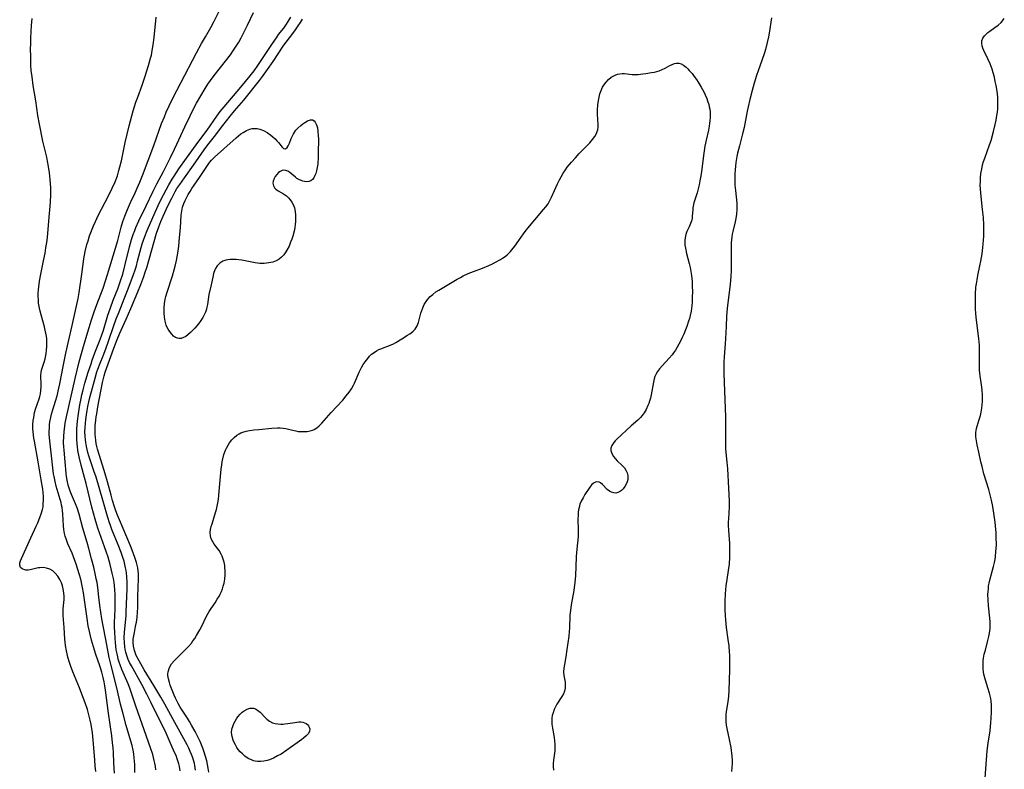
# Model space of a CAD drawing. Units: inches. Extents: x 2140268 to 2143790, y 245855 to 250756.
# Drawn here: x 2140997 to 2141193, y 248815 to 248964 of the extents above; entities that cross this region are included whole.
import ezdxf

# ---------------------------------------------------------------- set-up
doc = ezdxf.new("R2010")
doc.units = ezdxf.units.IN
doc.header["$MEASUREMENT"] = 0
doc.layers.add('c_28_T12S_R21E', color=246, linetype='Continuous')

msp = doc.modelspace()

# ---------------------------------------------------------------- linework, layer by layer
at = {"layer": 'c_28_T12S_R21E'}
for points in [[(2141019.66, 248814.26, 780), (2141019.62, 248815.86, 780), (2141019.53, 248817.17, 780), (2141019.44, 248817.95, 780), (2141019.31, 248818.73, 780), (2141019.1, 248819.66, 780), (2141018.87, 248820.49, 780), (2141017.93, 248823.6, 780), (2141017.29, 248825.95, 780), (2141016.81, 248827.88, 780), (2141016.06, 248831.12, 780), (2141014.91, 248835.57, 780), (2141014.54, 248837.2, 780), (2141013.86, 248840.76, 780), (2141013.3, 248843.46, 780), (2141013.05, 248844.89, 780), (2141012.85, 248846.18, 780), (2141012.65, 248847.56, 780), (2141012.46, 248849.17, 780), (2141012.24, 248851.16, 780), (2141012.11, 248852.12, 780), (2141011.97, 248852.87, 780), (2141011.82, 248853.61, 780), (2141011.45, 248855.19, 780), (2141011.04, 248856.87, 780), (2141010.5, 248858.92, 780), (2141010.16, 248860.08, 780), (2141009.31, 248862.93, 780), (2141008.52, 248865.75, 780), (2141008.13, 248866.98, 780), (2141007.82, 248867.78, 780), (2141007.02, 248869.67, 780), (2141006.77, 248870.32, 780), (2141006.57, 248870.93, 780), (2141006.39, 248871.54, 780), (2141006.16, 248872.55, 780), (2141006.04, 248873.22, 780), (2141005.95, 248873.94, 780), (2141005.78, 248876.15, 780), (2141005.55, 248878.53, 780), (2141005.5, 248879.19, 780), (2141005.46, 248880.06, 780), (2141005.48, 248881.31, 780), (2141005.53, 248882.13, 780), (2141005.67, 248883.25, 780), (2141005.78, 248883.89, 780), (2141006.03, 248885.15, 780), (2141007.76, 248892.8, 780), (2141008.55, 248896.1, 780), (2141009, 248897.79, 780), (2141009.4, 248899.14, 780), (2141010.31, 248902.08, 780), (2141011.03, 248904.5, 780), (2141011.54, 248906.09, 780), (2141012.07, 248907.55, 780), (2141013.3, 248910.81, 780), (2141013.79, 248912.22, 780), (2141014.22, 248913.54, 780), (2141015.8, 248918.73, 780), (2141016.24, 248920.28, 780), (2141016.92, 248922.92, 780), (2141017.26, 248924.09, 780), (2141017.63, 248925.12, 780), (2141018.16, 248926.46, 780), (2141018.78, 248927.84, 780), (2141019.71, 248929.8, 780), (2141020.13, 248930.74, 780), (2141020.63, 248931.9, 780), (2141021.18, 248933.24, 780), (2141023.42, 248939.22, 780), (2141024.98, 248943.58, 780), (2141025.52, 248944.96, 780), (2141025.9, 248945.86, 780), (2141026.48, 248947.14, 780), (2141027.2, 248948.63, 780), (2141028.82, 248951.7, 780), (2141031.93, 248957.68, 780), (2141032.93, 248959.54, 780), (2141033.7, 248960.91, 780), (2141034.76, 248962.74, 780), (2141035.38, 248963.9, 780), (2141037.12, 248967.35, 780)], [(2141023.84, 248814.78, 782), (2141023.75, 248815.44, 782), (2141023.64, 248816.09, 782), (2141023.52, 248816.66, 782), (2141023.2, 248817.86, 782), (2141022.79, 248819.15, 782), (2141019.85, 248827.49, 782), (2141019.05, 248829.89, 782), (2141018.65, 248831.05, 782), (2141018.3, 248831.95, 782), (2141017.08, 248834.77, 782), (2141016.71, 248835.72, 782), (2141016.51, 248836.26, 782), (2141016.34, 248836.82, 782), (2141016.22, 248837.28, 782), (2141016.09, 248837.89, 782), (2141015.94, 248838.7, 782), (2141015.76, 248840.18, 782), (2141015.7, 248840.99, 782), (2141015.63, 248842.3, 782), (2141015.61, 248843.16, 782), (2141015.61, 248844.13, 782), (2141015.7, 248846.82, 782), (2141015.72, 248848.57, 782), (2141015.69, 248849.76, 782), (2141015.65, 248850.65, 782), (2141015.57, 248851.54, 782), (2141015.51, 248852.11, 782), (2141015.37, 248852.94, 782), (2141015.15, 248854.01, 782), (2141014.71, 248855.73, 782), (2141014.3, 248857.17, 782), (2141014, 248858.11, 782), (2141013.61, 248859.26, 782), (2141012.29, 248862.94, 782), (2141012.08, 248863.59, 782), (2141011.73, 248864.75, 782), (2141011.1, 248867.15, 782), (2141009.95, 248871.88, 782), (2141009.63, 248873.08, 782), (2141008.93, 248875.51, 782), (2141008.53, 248877.17, 782), (2141008.29, 248878.45, 782), (2141008.19, 248879.21, 782), (2141008.14, 248879.71, 782), (2141008.08, 248880.67, 782), (2141008.07, 248881.64, 782), (2141008.11, 248882.77, 782), (2141008.24, 248884.31, 782), (2141008.41, 248885.72, 782), (2141008.69, 248887.56, 782), (2141008.94, 248888.83, 782), (2141009.09, 248889.52, 782), (2141009.34, 248890.53, 782), (2141009.71, 248891.86, 782), (2141010.36, 248894.04, 782), (2141010.91, 248895.72, 782), (2141011.17, 248896.47, 782), (2141011.7, 248897.87, 782), (2141012.61, 248900.23, 782), (2141012.99, 248901.29, 782), (2141013.37, 248902.43, 782), (2141014.29, 248905.4, 782), (2141014.78, 248906.86, 782), (2141015.35, 248908.38, 782), (2141016.25, 248910.66, 782), (2141016.81, 248912.24, 782), (2141017.24, 248913.61, 782), (2141017.68, 248915.22, 782), (2141018.6, 248919.05, 782), (2141018.99, 248920.46, 782), (2141019.31, 248921.46, 782), (2141019.61, 248922.25, 782), (2141019.87, 248922.87, 782), (2141020.46, 248924.19, 782), (2141021.92, 248927.22, 782), (2141023.28, 248930.11, 782), (2141024.02, 248931.58, 782), (2141025.32, 248934.06, 782), (2141026.74, 248936.84, 782), (2141027.57, 248938.51, 782), (2141028.03, 248939.48, 782), (2141029.57, 248942.91, 782), (2141030.63, 248945.13, 782), (2141031.2, 248946.25, 782), (2141031.95, 248947.63, 782), (2141033.62, 248950.55, 782), (2141034.18, 248951.45, 782), (2141034.69, 248952.21, 782), (2141035.42, 248953.2, 782), (2141037.72, 248956.06, 782), (2141038.67, 248957.3, 782), (2141039.31, 248958.21, 782), (2141039.83, 248959.02, 782), (2141040.33, 248959.85, 782), (2141040.79, 248960.67, 782), (2141041.51, 248962, 782), (2141042.1, 248963.2, 782), (2141043.28, 248965.7, 782)], [(2141011.89, 248814.44, 776), (2141011.77, 248815.57, 776), (2141011.66, 248816.72, 776), (2141011.49, 248819.17, 776), (2141011.36, 248820.69, 776), (2141011.19, 248822.15, 776), (2141010.93, 248823.79, 776), (2141010.76, 248824.66, 776), (2141010.57, 248825.46, 776), (2141010.2, 248826.82, 776), (2141009.76, 248828.15, 776), (2141009.11, 248829.89, 776), (2141008.62, 248831.15, 776), (2141007.32, 248834.31, 776), (2141006.83, 248835.57, 776), (2141006.61, 248836.21, 776), (2141006.29, 248837.27, 776), (2141006.13, 248837.9, 776), (2141006, 248838.53, 776), (2141005.83, 248839.6, 776), (2141005.76, 248840.2, 776), (2141005.71, 248840.8, 776), (2141005.58, 248843.13, 776), (2141005.37, 248845.55, 776), (2141005.36, 248846.29, 776), (2141005.39, 248846.9, 776), (2141005.49, 248848.14, 776), (2141005.53, 248848.76, 776), (2141005.53, 248849.37, 776), (2141005.48, 248850.03, 776), (2141005.35, 248850.85, 776), (2141005.2, 248851.46, 776), (2141005, 248852.06, 776), (2141004.71, 248852.7, 776), (2141004.29, 248853.39, 776), (2141003.79, 248853.99, 776), (2141003.58, 248854.19, 776), (2141003.28, 248854.42, 776), (2141002.68, 248854.76, 776), (2141002.04, 248854.99, 776), (2141001.42, 248855.09, 776), (2141000.73, 248855.08, 776), (2141000.36, 248855.02, 776), (2140998.76, 248854.63, 776), (2140998.36, 248854.58, 776), (2140997.91, 248854.6, 776), (2140997.51, 248854.69, 776), (2140997.17, 248854.84, 776), (2140996.87, 248855.12, 776), (2140996.7, 248855.59, 776), (2140996.75, 248856.05, 776), (2140996.86, 248856.43, 776), (2140997.05, 248856.89, 776), (2140998.9, 248861, 776), (2140999.99, 248863.37, 776), (2141000.29, 248864.03, 776), (2141000.8, 248865.26, 776), (2141000.99, 248865.79, 776), (2141001.24, 248866.67, 776), (2141001.35, 248867.22, 776), (2141001.41, 248867.77, 776), (2141001.44, 248868.51, 776), (2141001.42, 248869.27, 776), (2141001.36, 248870.03, 776), (2141001.28, 248870.71, 776), (2141000.99, 248872.61, 776), (2141000.4, 248876.15, 776), (2140999.62, 248880.26, 776), (2140999.51, 248880.87, 776), (2140999.43, 248881.49, 776), (2140999.36, 248882.2, 776), (2140999.34, 248882.66, 776), (2140999.34, 248883.54, 776), (2140999.41, 248884.41, 776), (2140999.49, 248885.02, 776), (2140999.68, 248886.01, 776), (2140999.92, 248886.88, 776), (2141000.57, 248888.73, 776), (2141000.7, 248889.19, 776), (2141000.83, 248889.75, 776), (2141000.92, 248890.32, 776), (2141000.98, 248891.17, 776), (2141000.97, 248891.92, 776), (2141000.9, 248892.98, 776), (2141000.9, 248893.47, 776), (2141000.95, 248893.96, 776), (2141001.06, 248894.43, 776), (2141001.59, 248896.05, 776), (2141001.78, 248896.73, 776), (2141001.92, 248897.37, 776), (2141002, 248897.86, 776), (2141002.06, 248898.36, 776), (2141002.12, 248899.22, 776), (2141002.13, 248899.69, 776), (2141002.11, 248900.15, 776), (2141002.08, 248900.67, 776), (2141002.02, 248901.19, 776), (2141001.92, 248901.81, 776), (2141001.79, 248902.44, 776), (2141001.64, 248903.06, 776), (2141000.95, 248905.5, 776), (2141000.78, 248906.2, 776), (2141000.65, 248906.8, 776), (2141000.48, 248907.82, 776), (2141000.42, 248908.48, 776), (2141000.39, 248909.15, 776), (2141000.4, 248909.79, 776), (2141000.45, 248910.43, 776), (2141000.51, 248911.05, 776), (2141000.68, 248912.16, 776), (2141000.94, 248913.58, 776), (2141001.47, 248916.23, 776), (2141001.76, 248917.75, 776), (2141001.94, 248918.81, 776), (2141002.16, 248920.27, 776), (2141002.31, 248921.7, 776), (2141002.48, 248924.16, 776), (2141002.81, 248927.91, 776), (2141002.89, 248929.43, 776), (2141002.9, 248930.17, 776), (2141002.89, 248930.87, 776), (2141002.86, 248931.57, 776), (2141002.8, 248932.44, 776), (2141002.65, 248933.79, 776), (2141002.46, 248935.01, 776), (2141002.24, 248936.13, 776), (2141002.08, 248936.89, 776), (2141001.33, 248940.08, 776), (2141000.63, 248943.5, 776), (2141000.33, 248945.18, 776), (2140999.89, 248948.13, 776), (2140999.4, 248951.17, 776), (2140999.16, 248952.9, 776), (2140999.02, 248954.17, 776), (2140998.95, 248955.22, 776), (2140998.89, 248957.18, 776), (2140998.88, 248958.29, 776), (2140998.89, 248959.68, 776), (2140998.91, 248960.59, 776), (2140998.97, 248961.93, 776), (2140999.05, 248963.15, 776), (2140999.17, 248964.56, 776)], [(2141015.57, 248814.14, 778), (2141015.43, 248816.16, 778), (2141015.36, 248818.23, 778), (2141015.31, 248819.16, 778), (2141015.22, 248820.16, 778), (2141015.05, 248821.57, 778), (2141014.4, 248826.06, 778), (2141013.8, 248830.64, 778), (2141013.66, 248831.5, 778), (2141013.51, 248832.34, 778), (2141013.33, 248833.18, 778), (2141013.06, 248834.23, 778), (2141012.64, 248835.52, 778), (2141011.87, 248837.8, 778), (2141011.41, 248839.27, 778), (2141011.01, 248840.64, 778), (2141010.79, 248841.5, 778), (2141010.58, 248842.36, 778), (2141010.36, 248843.47, 778), (2141010.12, 248844.97, 778), (2141009.42, 248850.04, 778), (2141009.23, 248851.15, 778), (2141009.03, 248852.1, 778), (2141008.86, 248852.82, 778), (2141008.57, 248853.87, 778), (2141007.96, 248855.77, 778), (2141007.44, 248857.23, 778), (2141007.15, 248857.94, 778), (2141006.3, 248859.86, 778), (2141006.01, 248860.62, 778), (2141005.76, 248861.38, 778), (2141005.63, 248861.92, 778), (2141005.51, 248862.68, 778), (2141005.43, 248863.45, 778), (2141005.31, 248865.78, 778), (2141005.25, 248866.41, 778), (2141005.16, 248867.04, 778), (2141005.06, 248867.55, 778), (2141004.94, 248868.06, 778), (2141004.76, 248868.69, 778), (2141003.98, 248871.32, 778), (2141003.74, 248872.24, 778), (2141003.54, 248873.23, 778), (2141003.45, 248873.79, 778), (2141003.11, 248876.74, 778), (2141002.81, 248879.16, 778), (2141002.68, 248880.39, 778), (2141002.6, 248881.64, 778), (2141002.59, 248882.15, 778), (2141002.62, 248883.02, 778), (2141002.67, 248883.58, 778), (2141002.74, 248884.14, 778), (2141002.9, 248885.04, 778), (2141003.07, 248885.7, 778), (2141003.26, 248886.36, 778), (2141003.84, 248888.24, 778), (2141004.16, 248889.36, 778), (2141004.53, 248890.83, 778), (2141004.72, 248891.75, 778), (2141005.42, 248895.52, 778), (2141005.9, 248897.84, 778), (2141006.41, 248900.15, 778), (2141007.17, 248903.34, 778), (2141008.35, 248908.72, 778), (2141008.56, 248909.92, 778), (2141009.05, 248913.59, 778), (2141009.5, 248916.66, 778), (2141009.77, 248918.11, 778), (2141010.11, 248919.5, 778), (2141010.32, 248920.22, 778), (2141010.63, 248921.19, 778), (2141010.87, 248921.88, 778), (2141011.41, 248923.24, 778), (2141011.79, 248924.09, 778), (2141012.35, 248925.25, 778), (2141014.38, 248929.2, 778), (2141015.12, 248930.69, 778), (2141015.71, 248932.01, 778), (2141016.16, 248933.17, 778), (2141016.48, 248934.21, 778), (2141016.67, 248934.96, 778), (2141016.96, 248936.18, 778), (2141017.73, 248939.84, 778), (2141018.09, 248941.45, 778), (2141018.5, 248943.16, 778), (2141019.01, 248945.12, 778), (2141019.31, 248946.15, 778), (2141019.85, 248947.83, 778), (2141020.22, 248948.88, 778), (2141021.09, 248951.24, 778), (2141021.64, 248952.85, 778), (2141022.36, 248955.14, 778), (2141022.78, 248956.64, 778), (2141022.93, 248957.25, 778), (2141023.11, 248958.18, 778), (2141023.28, 248959.26, 778), (2141023.48, 248960.77, 778), (2141023.91, 248964.79, 778)], [(2141028.64, 248814.6, 784), (2141028.51, 248815.48, 784), (2141028.4, 248816, 784), (2141028.3, 248816.35, 784), (2141028.09, 248817, 784), (2141027.84, 248817.64, 784), (2141027.56, 248818.27, 784), (2141026.9, 248819.75, 784), (2141025.87, 248822.11, 784), (2141025.33, 248823.24, 784), (2141024.04, 248825.81, 784), (2141022.9, 248828.13, 784), (2141022.02, 248829.86, 784), (2141021.01, 248831.77, 784), (2141018.95, 248835.51, 784), (2141018.59, 248836.2, 784), (2141018.34, 248836.77, 784), (2141018.11, 248837.35, 784), (2141017.85, 248838.23, 784), (2141017.73, 248838.77, 784), (2141017.65, 248839.31, 784), (2141017.56, 248840.19, 784), (2141017.54, 248841.12, 784), (2141017.58, 248842.22, 784), (2141017.89, 248845.46, 784), (2141017.94, 248846.17, 784), (2141018.01, 248847.79, 784), (2141018.09, 248850.86, 784), (2141018.09, 248852.15, 784), (2141018.03, 248853.32, 784), (2141017.96, 248853.99, 784), (2141017.89, 248854.53, 784), (2141017.8, 248855.07, 784), (2141017.66, 248855.72, 784), (2141017.49, 248856.35, 784), (2141017.26, 248857.12, 784), (2141016.93, 248858.12, 784), (2141016.35, 248859.63, 784), (2141015.08, 248862.7, 784), (2141014.78, 248863.49, 784), (2141014.52, 248864.24, 784), (2141014.32, 248864.86, 784), (2141014.06, 248865.76, 784), (2141013.28, 248868.52, 784), (2141011.92, 248873.11, 784), (2141011.5, 248874.4, 784), (2141010.49, 248877.37, 784), (2141010.29, 248878.01, 784), (2141010.12, 248878.65, 784), (2141009.98, 248879.25, 784), (2141009.85, 248880.03, 784), (2141009.78, 248880.65, 784), (2141009.73, 248881.27, 784), (2141009.71, 248882.17, 784), (2141009.73, 248882.99, 784), (2141009.78, 248883.8, 784), (2141009.87, 248884.61, 784), (2141009.99, 248885.57, 784), (2141010.12, 248886.4, 784), (2141010.28, 248887.23, 784), (2141010.47, 248888.11, 784), (2141010.67, 248888.97, 784), (2141011.72, 248892.83, 784), (2141012.1, 248894.08, 784), (2141012.28, 248894.64, 784), (2141012.73, 248895.85, 784), (2141013.3, 248897.28, 784), (2141013.83, 248898.68, 784), (2141014.38, 248900.2, 784), (2141015.39, 248903.15, 784), (2141015.94, 248904.68, 784), (2141016.49, 248906.1, 784), (2141017.54, 248908.69, 784), (2141018.2, 248910.35, 784), (2141019.31, 248913.33, 784), (2141019.75, 248914.63, 784), (2141019.94, 248915.26, 784), (2141020.19, 248916.17, 784), (2141020.69, 248918.14, 784), (2141021.11, 248919.6, 784), (2141021.35, 248920.34, 784), (2141021.61, 248921.06, 784), (2141022.11, 248922.3, 784), (2141023.69, 248925.92, 784), (2141024.64, 248927.97, 784), (2141025.38, 248929.42, 784), (2141026.43, 248931.37, 784), (2141027.1, 248932.52, 784), (2141027.48, 248933.14, 784), (2141028.43, 248934.59, 784), (2141029.92, 248936.73, 784), (2141032.38, 248940.06, 784), (2141034.07, 248942.27, 784), (2141035.97, 248945.06, 784), (2141036.66, 248945.98, 784), (2141037.43, 248946.92, 784), (2141040.74, 248950.83, 784), (2141042.63, 248953.11, 784), (2141043.42, 248954.09, 784), (2141044.16, 248955.15, 784), (2141047.06, 248959.55, 784), (2141047.83, 248960.68, 784), (2141048.29, 248961.33, 784), (2141049.29, 248962.63, 784), (2141049.82, 248963.38, 784), (2141050.18, 248963.93, 784), (2141050.72, 248964.83, 784)], [(2141031.75, 248814.74, 786), (2141031.6, 248815.65, 786), (2141031.51, 248816.08, 786), (2141031.2, 248817.15, 786), (2141030.95, 248817.82, 786), (2141030.68, 248818.47, 786), (2141030.4, 248819.1, 786), (2141030.07, 248819.76, 786), (2141029.42, 248820.99, 786), (2141027.58, 248824.25, 786), (2141025.62, 248827.85, 786), (2141024.82, 248829.25, 786), (2141023.45, 248831.59, 786), (2141021.52, 248834.7, 786), (2141020.48, 248836.48, 786), (2141019.92, 248837.6, 786), (2141019.57, 248838.57, 786), (2141019.38, 248839.44, 786), (2141019.32, 248840.14, 786), (2141019.33, 248840.83, 786), (2141019.42, 248841.51, 786), (2141019.55, 248842.18, 786), (2141019.8, 248843.34, 786), (2141019.95, 248844.2, 786), (2141020.08, 248845.15, 786), (2141020.17, 248846.18, 786), (2141020.21, 248847.14, 786), (2141020.24, 248849.16, 786), (2141020.33, 248851.24, 786), (2141020.38, 248852.72, 786), (2141020.35, 248853.86, 786), (2141020.3, 248854.45, 786), (2141020.22, 248855.04, 786), (2141020.12, 248855.56, 786), (2141019.99, 248856.08, 786), (2141019.73, 248856.89, 786), (2141019.31, 248858.04, 786), (2141018.77, 248859.4, 786), (2141018.05, 248861.16, 786), (2141016.57, 248864.61, 786), (2141016.2, 248865.52, 786), (2141015.85, 248866.44, 786), (2141015.59, 248867.22, 786), (2141015.21, 248868.47, 786), (2141014.92, 248869.5, 786), (2141014.21, 248872.2, 786), (2141013.76, 248873.75, 786), (2141012.58, 248877.41, 786), (2141012.22, 248878.67, 786), (2141012.08, 248879.25, 786), (2141011.96, 248879.83, 786), (2141011.87, 248880.41, 786), (2141011.79, 248881.09, 786), (2141011.75, 248881.63, 786), (2141011.73, 248882.18, 786), (2141011.73, 248882.75, 786), (2141011.76, 248883.33, 786), (2141011.87, 248884.51, 786), (2141011.95, 248885.16, 786), (2141012.04, 248885.77, 786), (2141012.28, 248887.13, 786), (2141013.23, 248891.98, 786), (2141013.53, 248893.29, 786), (2141013.73, 248894.03, 786), (2141013.97, 248894.77, 786), (2141015.44, 248898.82, 786), (2141016.1, 248900.54, 786), (2141016.58, 248901.66, 786), (2141017.92, 248904.62, 786), (2141018.84, 248906.71, 786), (2141020.24, 248910.03, 786), (2141020.85, 248911.55, 786), (2141021.42, 248913.08, 786), (2141021.66, 248913.75, 786), (2141022.1, 248915.11, 786), (2141023.47, 248920.08, 786), (2141023.98, 248921.77, 786), (2141024.4, 248923, 786), (2141024.8, 248924.09, 786), (2141025.26, 248925.17, 786), (2141026.24, 248927.22, 786), (2141026.98, 248928.72, 786), (2141027.69, 248930.05, 786), (2141028.03, 248930.63, 786), (2141028.58, 248931.47, 786), (2141029.5, 248932.79, 786), (2141031.3, 248935.29, 786), (2141033.46, 248938.37, 786), (2141034.21, 248939.37, 786), (2141035.51, 248941.02, 786), (2141037.15, 248943.21, 786), (2141038.6, 248945.05, 786), (2141039.47, 248946.11, 786), (2141040.87, 248947.71, 786), (2141041.36, 248948.29, 786), (2141044.44, 248952.16, 786), (2141045.08, 248952.99, 786), (2141046.43, 248954.81, 786), (2141047.36, 248956.14, 786), (2141048.95, 248958.63, 786), (2141049.35, 248959.23, 786), (2141049.77, 248959.82, 786), (2141051.09, 248961.52, 786), (2141051.66, 248962.28, 786), (2141052.2, 248963.06, 786), (2141052.66, 248963.77, 786), (2141053.03, 248964.4, 786)], [(2141146.45, 248964.64, 786), (2141145.99, 248961.6, 786), (2141145.86, 248960.85, 786), (2141145.62, 248959.75, 786), (2141145.24, 248958.33, 786), (2141144.97, 248957.48, 786), (2141143.8, 248954.12, 786), (2141143.49, 248953.15, 786), (2141143.02, 248951.64, 786), (2141142.62, 248950.19, 786), (2141142.18, 248948.42, 786), (2141141.83, 248946.94, 786), (2141141.64, 248946.07, 786), (2141140.99, 248942.78, 786), (2141140.7, 248941.54, 786), (2141140.06, 248939.15, 786), (2141139.7, 248937.72, 786), (2141139.55, 248937.03, 786), (2141139.36, 248935.85, 786), (2141139.27, 248935.1, 786), (2141139.21, 248934.34, 786), (2141139.17, 248933.58, 786), (2141139.15, 248932.66, 786), (2141139.15, 248931.98, 786), (2141139.18, 248931.31, 786), (2141139.26, 248930.24, 786), (2141139.54, 248927.76, 786), (2141139.57, 248927.15, 786), (2141139.57, 248926.44, 786), (2141139.51, 248925.56, 786), (2141139.38, 248924.69, 786), (2141139.25, 248924.04, 786), (2141138.77, 248922.06, 786), (2141138.66, 248921.55, 786), (2141138.57, 248921.03, 786), (2141138.49, 248920.41, 786), (2141138.45, 248919.79, 786), (2141138.41, 248918.75, 786), (2141138.42, 248915.16, 786), (2141138.4, 248914.32, 786), (2141138.34, 248913.08, 786), (2141138.21, 248911.61, 786), (2141137.64, 248906.75, 786), (2141137.51, 248905.22, 786), (2141137.4, 248903.18, 786), (2141137.32, 248900.76, 786), (2141137.25, 248899.69, 786), (2141137.01, 248897.12, 786), (2141136.96, 248896.07, 786), (2141136.95, 248895.33, 786), (2141136.96, 248893.74, 786), (2141137.29, 248885.16, 786), (2141137.31, 248883.18, 786), (2141137.27, 248880.45, 786), (2141137.28, 248879.2, 786), (2141137.32, 248878.68, 786), (2141137.58, 248876.11, 786), (2141137.69, 248874.77, 786), (2141137.9, 248870.9, 786), (2141138.01, 248868.36, 786), (2141138.01, 248867.22, 786), (2141137.88, 248864.83, 786), (2141137.86, 248864.13, 786), (2141137.86, 248863.53, 786), (2141137.91, 248862.46, 786), (2141138.07, 248859.92, 786), (2141138.12, 248858.75, 786), (2141138.12, 248858.17, 786), (2141138.1, 248857.15, 786), (2141138.01, 248855.76, 786), (2141137.85, 248854.5, 786), (2141137.55, 248852.74, 786), (2141137.37, 248851.44, 786), (2141137.3, 248850.65, 786), (2141137.24, 248849.86, 786), (2141137.19, 248848.43, 786), (2141137.19, 248846.75, 786), (2141137.24, 248845.46, 786), (2141137.3, 248844.71, 786), (2141137.45, 248843.18, 786), (2141137.78, 248840.79, 786), (2141137.94, 248839.51, 786), (2141138.06, 248838.24, 786), (2141138.09, 248837.69, 786), (2141138.12, 248836.55, 786), (2141138.09, 248834.75, 786), (2141137.95, 248830.58, 786), (2141137.89, 248829.49, 786), (2141137.78, 248828.33, 786), (2141137.46, 248826.43, 786), (2141137.39, 248825.77, 786), (2141137.35, 248825.07, 786), (2141137.38, 248824.4, 786), (2141137.46, 248823.72, 786), (2141137.58, 248823.03, 786), (2141138.03, 248820.82, 786), (2141138.33, 248819.23, 786), (2141138.59, 248817.52, 786), (2141138.66, 248816.73, 786), (2141138.65, 248816.06, 786), (2141138.57, 248815.26, 786), (2141138.47, 248814.46, 786)], [(2141189.01, 248813.18, 786), (2141189.29, 248816.75, 786), (2141189.45, 248818.56, 786), (2141189.64, 248820.09, 786), (2141189.99, 248822.55, 786), (2141190.17, 248824.19, 786), (2141190.24, 248825.01, 786), (2141190.31, 248826.37, 786), (2141190.32, 248827.04, 786), (2141190.29, 248827.71, 786), (2141190.21, 248828.5, 786), (2141190.13, 248829.01, 786), (2141189.88, 248830.07, 786), (2141189.59, 248831.1, 786), (2141189.1, 248832.66, 786), (2141188.86, 248833.56, 786), (2141188.72, 248834.26, 786), (2141188.64, 248834.89, 786), (2141188.6, 248835.73, 786), (2141188.63, 248836.56, 786), (2141188.69, 248837.04, 786), (2141188.85, 248837.84, 786), (2141189.06, 248838.64, 786), (2141189.52, 248840.27, 786), (2141189.77, 248841.35, 786), (2141189.89, 248842.02, 786), (2141190, 248842.94, 786), (2141190.02, 248843.46, 786), (2141190.01, 248844.29, 786), (2141189.96, 248845.01, 786), (2141189.7, 248847.49, 786), (2141189.61, 248848.65, 786), (2141189.59, 248849.74, 786), (2141189.61, 248850.32, 786), (2141189.66, 248850.89, 786), (2141189.72, 248851.46, 786), (2141189.81, 248852.02, 786), (2141190, 248852.88, 786), (2141190.71, 248855.33, 786), (2141190.88, 248856.08, 786), (2141190.99, 248856.69, 786), (2141191.08, 248857.3, 786), (2141191.18, 248858.21, 786), (2141191.26, 248859.66, 786), (2141191.25, 248861.16, 786), (2141191.21, 248862.02, 786), (2141191.1, 248863.39, 786), (2141191.02, 248864.15, 786), (2141190.84, 248865.47, 786), (2141190.53, 248867.29, 786), (2141190.28, 248868.52, 786), (2141189.96, 248869.86, 786), (2141189.74, 248870.64, 786), (2141188.79, 248873.78, 786), (2141188.41, 248875.22, 786), (2141188.18, 248876.17, 786), (2141187.74, 248878.12, 786), (2141187.42, 248879.57, 786), (2141187.27, 248880.36, 786), (2141187.18, 248881.15, 786), (2141187.16, 248881.59, 786), (2141187.18, 248882.02, 786), (2141187.31, 248882.85, 786), (2141187.43, 248883.28, 786), (2141187.86, 248884.63, 786), (2141188.09, 248885.42, 786), (2141188.23, 248886.04, 786), (2141188.37, 248886.87, 786), (2141188.45, 248887.53, 786), (2141188.49, 248888.2, 786), (2141188.5, 248888.85, 786), (2141188.48, 248889.51, 786), (2141188.42, 248890.45, 786), (2141188.35, 248891.08, 786), (2141188.23, 248892, 786), (2141188.05, 248893.27, 786), (2141187.97, 248893.91, 786), (2141187.93, 248894.38, 786), (2141187.91, 248895.31, 786), (2141187.93, 248897.86, 786), (2141187.88, 248899.41, 786), (2141187.76, 248900.73, 786), (2141187.24, 248904.93, 786), (2141187.17, 248905.78, 786), (2141187.11, 248906.63, 786), (2141187.07, 248907.99, 786), (2141187.07, 248908.67, 786), (2141187.1, 248909.6, 786), (2141187.2, 248910.99, 786), (2141187.28, 248911.67, 786), (2141187.4, 248912.42, 786), (2141187.56, 248913.28, 786), (2141187.99, 248915.23, 786), (2141188.18, 248916.17, 786), (2141188.43, 248917.65, 786), (2141188.58, 248918.88, 786), (2141188.64, 248919.56, 786), (2141188.73, 248921.17, 786), (2141188.75, 248922.65, 786), (2141188.74, 248923.42, 786), (2141188.67, 248924.84, 786), (2141188.52, 248926.49, 786), (2141188.14, 248929.71, 786), (2141188.08, 248930.59, 786), (2141188.06, 248931.31, 786), (2141188.07, 248932.04, 786), (2141188.1, 248932.75, 786), (2141188.19, 248933.63, 786), (2141188.33, 248934.5, 786), (2141188.51, 248935.35, 786), (2141188.69, 248936.01, 786), (2141188.93, 248936.73, 786), (2141189.91, 248939.33, 786), (2141190.2, 248940.22, 786), (2141190.68, 248941.98, 786), (2141191.03, 248943.39, 786), (2141191.21, 248944.25, 786), (2141191.38, 248945.23, 786), (2141191.46, 248945.89, 786), (2141191.52, 248946.54, 786), (2141191.56, 248947.52, 786), (2141191.56, 248948.2, 786), (2141191.52, 248948.83, 786), (2141191.47, 248949.46, 786), (2141191.39, 248950.08, 786), (2141191.21, 248951.2, 786), (2141191.05, 248952, 786), (2141190.86, 248952.84, 786), (2141190.63, 248953.68, 786), (2141190.41, 248954.42, 786), (2141190, 248955.53, 786), (2141189.58, 248956.49, 786), (2141188.74, 248958.13, 786), (2141188.54, 248958.61, 786), (2141188.4, 248959.09, 786), (2141188.33, 248959.65, 786), (2141188.38, 248960.07, 786), (2141188.58, 248960.6, 786), (2141188.88, 248961.05, 786), (2141189.27, 248961.46, 786), (2141189.57, 248961.72, 786), (2141189.98, 248962.03, 786), (2141190.98, 248962.74, 786), (2141191.6, 248963.23, 786), (2141192.19, 248963.77, 786), (2141192.45, 248964.04, 786), (2141192.84, 248964.53, 786)], [(2141034.4, 248814.32, 788), (2141034.27, 248815.09, 788), (2141034.12, 248815.86, 788), (2141033.95, 248816.6, 788), (2141033.73, 248817.46, 788), (2141033.47, 248818.32, 788), (2141033.2, 248819.08, 788), (2141032.93, 248819.76, 788), (2141032.63, 248820.44, 788), (2141032.18, 248821.37, 788), (2141031.65, 248822.43, 788), (2141030.94, 248823.72, 788), (2141030.53, 248824.43, 788), (2141030.12, 248825.08, 788), (2141028.68, 248827.29, 788), (2141028.26, 248828.01, 788), (2141027.72, 248829.09, 788), (2141027.48, 248829.65, 788), (2141027.06, 248830.69, 788), (2141026.7, 248831.69, 788), (2141026.54, 248832.21, 788), (2141026.35, 248832.91, 788), (2141026.24, 248833.6, 788), (2141026.24, 248833.93, 788), (2141026.27, 248834.3, 788), (2141026.45, 248834.99, 788), (2141026.68, 248835.46, 788), (2141026.97, 248835.9, 788), (2141027.48, 248836.53, 788), (2141028.05, 248837.13, 788), (2141029.73, 248838.76, 788), (2141030.33, 248839.39, 788), (2141030.9, 248840.05, 788), (2141031.22, 248840.47, 788), (2141031.56, 248840.95, 788), (2141031.94, 248841.54, 788), (2141032.58, 248842.67, 788), (2141033.11, 248843.7, 788), (2141033.74, 248845.02, 788), (2141034.18, 248845.86, 788), (2141034.47, 248846.36, 788), (2141034.85, 248846.96, 788), (2141035.61, 248848.07, 788), (2141036.07, 248848.77, 788), (2141036.49, 248849.49, 788), (2141036.66, 248849.83, 788), (2141036.89, 248850.34, 788), (2141037.09, 248850.85, 788), (2141037.26, 248851.4, 788), (2141037.41, 248851.96, 788), (2141037.56, 248852.79, 788), (2141037.64, 248853.68, 788), (2141037.64, 248854.57, 788), (2141037.6, 248855.05, 788), (2141037.54, 248855.54, 788), (2141037.42, 248856.18, 788), (2141037.24, 248856.79, 788), (2141037.02, 248857.38, 788), (2141036.83, 248857.78, 788), (2141036.41, 248858.47, 788), (2141035.47, 248859.76, 788), (2141035.17, 248860.21, 788), (2141034.86, 248860.83, 788), (2141034.7, 248861.44, 788), (2141034.67, 248862.07, 788), (2141034.73, 248862.67, 788), (2141034.86, 248863.29, 788), (2141035.02, 248863.82, 788), (2141035.73, 248866.05, 788), (2141035.91, 248866.68, 788), (2141036.06, 248867.32, 788), (2141036.18, 248868, 788), (2141036.29, 248868.71, 788), (2141036.46, 248870.23, 788), (2141036.6, 248871.82, 788), (2141036.83, 248874.68, 788), (2141036.94, 248875.59, 788), (2141037.03, 248876.2, 788), (2141037.15, 248876.78, 788), (2141037.4, 248877.66, 788), (2141037.72, 248878.49, 788), (2141037.9, 248878.87, 788), (2141038.25, 248879.51, 788), (2141038.51, 248879.93, 788), (2141038.97, 248880.53, 788), (2141039.43, 248881.03, 788), (2141039.94, 248881.46, 788), (2141040.43, 248881.78, 788), (2141040.74, 248881.93, 788), (2141041.18, 248882.11, 788), (2141041.83, 248882.29, 788), (2141042.5, 248882.42, 788), (2141043.37, 248882.54, 788), (2141044.36, 248882.65, 788), (2141046.96, 248882.89, 788), (2141048.03, 248882.95, 788), (2141048.6, 248882.95, 788), (2141049.16, 248882.91, 788), (2141049.74, 248882.8, 788), (2141050.79, 248882.53, 788), (2141051.72, 248882.32, 788), (2141052.17, 248882.25, 788), (2141052.52, 248882.21, 788), (2141052.86, 248882.19, 788), (2141053.43, 248882.19, 788), (2141053.99, 248882.24, 788), (2141054.54, 248882.35, 788), (2141055.02, 248882.5, 788), (2141055.36, 248882.65, 788), (2141055.87, 248882.95, 788), (2141056.37, 248883.36, 788), (2141056.89, 248883.88, 788), (2141058.73, 248886, 788), (2141061.06, 248888.45, 788), (2141061.77, 248889.3, 788), (2141062.34, 248890.05, 788), (2141062.8, 248890.74, 788), (2141063.21, 248891.46, 788), (2141063.39, 248891.83, 788), (2141064.32, 248894.05, 788), (2141064.78, 248894.96, 788), (2141065.13, 248895.56, 788), (2141065.51, 248896.13, 788), (2141066.03, 248896.8, 788), (2141066.41, 248897.22, 788), (2141066.81, 248897.6, 788), (2141067.29, 248897.98, 788), (2141067.8, 248898.31, 788), (2141068.22, 248898.53, 788), (2141068.64, 248898.72, 788), (2141070.69, 248899.49, 788), (2141071.16, 248899.71, 788), (2141071.65, 248899.97, 788), (2141072.81, 248900.71, 788), (2141073.96, 248901.4, 788), (2141074.4, 248901.69, 788), (2141074.7, 248901.9, 788), (2141075.1, 248902.24, 788), (2141075.45, 248902.62, 788), (2141075.87, 248903.27, 788), (2141076.02, 248903.58, 788), (2141076.14, 248903.94, 788), (2141076.3, 248904.49, 788), (2141076.61, 248905.8, 788), (2141076.78, 248906.33, 788), (2141076.98, 248906.87, 788), (2141077.28, 248907.51, 788), (2141077.65, 248908.12, 788), (2141078.02, 248908.61, 788), (2141078.47, 248909.1, 788), (2141078.97, 248909.55, 788), (2141079.63, 248910.03, 788), (2141080.22, 248910.41, 788), (2141082.18, 248911.56, 788), (2141083.85, 248912.57, 788), (2141084.49, 248912.94, 788), (2141085.03, 248913.22, 788), (2141086.03, 248913.69, 788), (2141087.08, 248914.11, 788), (2141088.91, 248914.79, 788), (2141090.18, 248915.31, 788), (2141090.89, 248915.65, 788), (2141091.47, 248915.94, 788), (2141092.45, 248916.47, 788), (2141092.9, 248916.74, 788), (2141093.38, 248917.07, 788), (2141093.83, 248917.43, 788), (2141094.17, 248917.75, 788), (2141094.49, 248918.1, 788), (2141094.75, 248918.42, 788), (2141095.31, 248919.16, 788), (2141096.57, 248920.96, 788), (2141097.05, 248921.62, 788), (2141097.6, 248922.34, 788), (2141099.31, 248924.43, 788), (2141101.05, 248926.44, 788), (2141101.52, 248927.01, 788), (2141101.95, 248927.61, 788), (2141102.25, 248928.12, 788), (2141102.66, 248928.93, 788), (2141103.86, 248931.57, 788), (2141104.26, 248932.41, 788), (2141104.56, 248932.97, 788), (2141104.96, 248933.68, 788), (2141105.41, 248934.36, 788), (2141105.79, 248934.89, 788), (2141106.62, 248935.91, 788), (2141107.39, 248936.78, 788), (2141108.16, 248937.61, 788), (2141109.67, 248939.14, 788), (2141110.27, 248939.78, 788), (2141110.82, 248940.43, 788), (2141111.25, 248941.03, 788), (2141111.59, 248941.64, 788), (2141111.74, 248941.99, 788), (2141111.85, 248942.37, 788), (2141111.93, 248942.86, 788), (2141111.94, 248943.37, 788), (2141111.81, 248945.46, 788), (2141111.8, 248946.27, 788), (2141111.86, 248947.31, 788), (2141111.98, 248948.22, 788), (2141112.11, 248948.84, 788), (2141112.3, 248949.53, 788), (2141112.54, 248950.19, 788), (2141112.83, 248950.82, 788), (2141113.06, 248951.22, 788), (2141113.5, 248951.84, 788), (2141114, 248952.39, 788), (2141114.55, 248952.86, 788), (2141115.29, 248953.27, 788), (2141115.77, 248953.43, 788), (2141116.24, 248953.52, 788), (2141116.73, 248953.55, 788), (2141117.16, 248953.54, 788), (2141118.7, 248953.37, 788), (2141119.3, 248953.36, 788), (2141119.92, 248953.39, 788), (2141120.84, 248953.49, 788), (2141121.41, 248953.57, 788), (2141122.55, 248953.74, 788), (2141123.16, 248953.86, 788), (2141123.64, 248953.97, 788), (2141124.1, 248954.12, 788), (2141124.68, 248954.35, 788), (2141125.3, 248954.66, 788), (2141126.24, 248955.17, 788), (2141126.69, 248955.38, 788), (2141127.13, 248955.54, 788), (2141127.57, 248955.62, 788), (2141128.01, 248955.6, 788), (2141128.5, 248955.48, 788), (2141128.95, 248955.25, 788), (2141129.45, 248954.85, 788), (2141129.77, 248954.53, 788), (2141130.09, 248954.18, 788), (2141130.63, 248953.55, 788), (2141131.08, 248952.97, 788), (2141131.53, 248952.36, 788), (2141131.86, 248951.84, 788), (2141132.43, 248950.88, 788), (2141132.96, 248949.9, 788), (2141133.24, 248949.35, 788), (2141133.57, 248948.59, 788), (2141133.74, 248948.13, 788), (2141133.96, 248947.41, 788), (2141134.07, 248946.93, 788), (2141134.16, 248946.44, 788), (2141134.23, 248945.84, 788), (2141134.25, 248945.24, 788), (2141134.24, 248944.71, 788), (2141134.2, 248944.19, 788), (2141134.14, 248943.62, 788), (2141134.05, 248943.05, 788), (2141133.9, 248942.28, 788), (2141133.44, 248940.31, 788), (2141133.19, 248939.09, 788), (2141132.97, 248937.68, 788), (2141132.51, 248934.03, 788), (2141132.39, 248933.2, 788), (2141132.21, 248932.17, 788), (2141132.04, 248931.35, 788), (2141131.79, 248930.34, 788), (2141131.63, 248929.78, 788), (2141130.99, 248927.77, 788), (2141130.85, 248927.16, 788), (2141130.8, 248926.78, 788), (2141130.77, 248926.41, 788), (2141130.69, 248925.13, 788), (2141130.64, 248924.74, 788), (2141130.57, 248924.35, 788), (2141130.35, 248923.67, 788), (2141130.05, 248922.99, 788), (2141129.62, 248922.06, 788), (2141129.41, 248921.47, 788), (2141129.26, 248920.85, 788), (2141129.21, 248920.38, 788), (2141129.2, 248919.9, 788), (2141129.23, 248919.33, 788), (2141129.31, 248918.75, 788), (2141129.53, 248917.68, 788), (2141130.05, 248915.73, 788), (2141130.24, 248914.9, 788), (2141130.39, 248914.12, 788), (2141130.51, 248913.33, 788), (2141130.63, 248912.14, 788), (2141130.69, 248911.01, 788), (2141130.71, 248910.26, 788), (2141130.69, 248908.86, 788), (2141130.64, 248908.05, 788), (2141130.57, 248907.25, 788), (2141130.43, 248906.21, 788), (2141130.26, 248905.36, 788), (2141130.1, 248904.72, 788), (2141129.95, 248904.21, 788), (2141129.6, 248903.17, 788), (2141129.34, 248902.49, 788), (2141128.97, 248901.62, 788), (2141128.65, 248900.93, 788), (2141128.32, 248900.24, 788), (2141127.67, 248899.03, 788), (2141127.32, 248898.45, 788), (2141126.94, 248897.89, 788), (2141126.66, 248897.52, 788), (2141126.09, 248896.83, 788), (2141124.68, 248895.32, 788), (2141124.15, 248894.7, 788), (2141123.76, 248894.16, 788), (2141123.43, 248893.59, 788), (2141123.25, 248893.16, 788), (2141123.11, 248892.72, 788), (2141122.95, 248892.08, 788), (2141122.48, 248889.51, 788), (2141122.34, 248888.89, 788), (2141122.18, 248888.28, 788), (2141122.03, 248887.82, 788), (2141121.86, 248887.38, 788), (2141121.51, 248886.62, 788), (2141121.08, 248885.91, 788), (2141120.69, 248885.39, 788), (2141120.35, 248885, 788), (2141119.84, 248884.51, 788), (2141118.54, 248883.35, 788), (2141115.67, 248880.71, 788), (2141115.33, 248880.37, 788), (2141115.04, 248880.03, 788), (2141114.66, 248879.46, 788), (2141114.47, 248878.87, 788), (2141114.47, 248878.45, 788), (2141114.58, 248878.03, 788), (2141114.74, 248877.68, 788), (2141114.99, 248877.26, 788), (2141115.3, 248876.86, 788), (2141115.74, 248876.37, 788), (2141116.73, 248875.43, 788), (2141117.15, 248874.95, 788), (2141117.44, 248874.53, 788), (2141117.68, 248874, 788), (2141117.82, 248873.46, 788), (2141117.85, 248873.03, 788), (2141117.83, 248872.67, 788), (2141117.71, 248872.17, 788), (2141117.52, 248871.7, 788), (2141117.27, 248871.25, 788), (2141116.91, 248870.77, 788), (2141116.57, 248870.45, 788), (2141116.2, 248870.2, 788), (2141115.84, 248870.03, 788), (2141115.45, 248869.95, 788), (2141115.03, 248869.97, 788), (2141114.61, 248870.1, 788), (2141114.17, 248870.35, 788), (2141113.75, 248870.68, 788), (2141112.8, 248871.65, 788), (2141112.43, 248871.96, 788), (2141112.13, 248872.13, 788), (2141111.7, 248872.2, 788), (2141111.42, 248872.15, 788), (2141111.14, 248872.02, 788), (2141110.91, 248871.85, 788), (2141110.69, 248871.64, 788), (2141110.29, 248871.12, 788), (2141109.31, 248869.64, 788), (2141108.93, 248869.02, 788), (2141108.58, 248868.36, 788), (2141108.31, 248867.73, 788), (2141108.12, 248867.07, 788), (2141108.02, 248866.6, 788), (2141107.96, 248866.12, 788), (2141107.92, 248865.43, 788), (2141107.9, 248864.85, 788), (2141107.95, 248862.49, 788), (2141107.94, 248861.31, 788), (2141107.85, 248860.01, 788), (2141107.65, 248858.12, 788), (2141107.58, 248857.21, 788), (2141107.4, 248853.43, 788), (2141107.3, 248852.2, 788), (2141107.07, 248850.56, 788), (2141106.57, 248847.68, 788), (2141106.4, 248846.55, 788), (2141106.31, 248845.61, 788), (2141106.2, 248842.99, 788), (2141106.15, 248842.33, 788), (2141106.06, 248841.41, 788), (2141105.71, 248838.79, 788), (2141105.48, 248837.3, 788), (2141105.2, 248835.79, 788), (2141105.09, 248835.03, 788), (2141105.05, 248834.3, 788), (2141105.1, 248833.6, 788), (2141105.33, 248832.26, 788), (2141105.39, 248831.61, 788), (2141105.37, 248831.05, 788), (2141105.22, 248830.44, 788), (2141105.01, 248829.93, 788), (2141104.73, 248829.42, 788), (2141103.72, 248827.87, 788), (2141103.49, 248827.46, 788), (2141103.18, 248826.82, 788), (2141102.94, 248826.14, 788), (2141102.8, 248825.61, 788), (2141102.71, 248825.07, 788), (2141102.69, 248824.49, 788), (2141102.72, 248823.9, 788), (2141102.83, 248823.09, 788), (2141103.16, 248821.25, 788), (2141103.25, 248820.56, 788), (2141103.3, 248819.87, 788), (2141103.31, 248819.21, 788), (2141103.28, 248818.6, 788), (2141103.05, 248816.69, 788), (2141103, 248816.05, 788), (2141102.99, 248815.47, 788), (2141103.02, 248814.75, 788)]]:
    msp.add_polyline3d(points, dxfattribs=at)
for points in [[(2141032.79, 248904.32, 788), (2141032.3, 248903.66, 788), (2141031.59, 248902.8, 788), (2141031.21, 248902.4, 788), (2141030.72, 248901.93, 788), (2141030.23, 248901.51, 788), (2141029.79, 248901.18, 788), (2141029.35, 248900.93, 788), (2141028.86, 248900.76, 788), (2141028.47, 248900.74, 788), (2141028.16, 248900.8, 788), (2141027.75, 248900.97, 788), (2141027.37, 248901.25, 788), (2141027.02, 248901.6, 788), (2141026.54, 248902.22, 788), (2141026.26, 248902.64, 788), (2141026.03, 248903.11, 788), (2141025.9, 248903.43, 788), (2141025.69, 248904.2, 788), (2141025.56, 248905.03, 788), (2141025.5, 248905.89, 788), (2141025.51, 248906.85, 788), (2141025.58, 248907.72, 788), (2141025.71, 248908.58, 788), (2141025.84, 248909.12, 788), (2141026.09, 248909.97, 788), (2141027.13, 248913.25, 788), (2141027.47, 248914.45, 788), (2141027.67, 248915.19, 788), (2141027.92, 248916.27, 788), (2141028.19, 248917.73, 788), (2141028.39, 248919.17, 788), (2141028.57, 248920.9, 788), (2141028.73, 248922.78, 788), (2141028.89, 248925.37, 788), (2141028.98, 248926.13, 788), (2141029.14, 248926.91, 788), (2141029.39, 248927.67, 788), (2141029.64, 248928.24, 788), (2141029.91, 248928.8, 788), (2141030.26, 248929.44, 788), (2141030.63, 248930.07, 788), (2141030.98, 248930.63, 788), (2141031.44, 248931.3, 788), (2141032.52, 248932.83, 788), (2141034.22, 248935.42, 788), (2141034.52, 248935.83, 788), (2141034.91, 248936.28, 788), (2141035.52, 248936.9, 788), (2141039.81, 248940.75, 788), (2141040.27, 248941.15, 788), (2141040.74, 248941.52, 788), (2141041.2, 248941.84, 788), (2141041.86, 248942.21, 788), (2141042.53, 248942.47, 788), (2141043.01, 248942.59, 788), (2141043.5, 248942.64, 788), (2141044.02, 248942.61, 788), (2141044.54, 248942.5, 788), (2141045.25, 248942.22, 788), (2141046.03, 248941.78, 788), (2141046.73, 248941.28, 788), (2141047.12, 248940.96, 788), (2141047.57, 248940.55, 788), (2141047.92, 248940.17, 788), (2141048.23, 248939.81, 788), (2141048.99, 248938.86, 788), (2141049.26, 248938.6, 788), (2141049.63, 248938.54, 788), (2141049.96, 248938.8, 788), (2141050.17, 248939.13, 788), (2141050.42, 248939.66, 788), (2141050.81, 248940.63, 788), (2141051.16, 248941.39, 788), (2141051.38, 248941.77, 788), (2141051.72, 248942.25, 788), (2141052.11, 248942.69, 788), (2141052.69, 248943.21, 788), (2141053.1, 248943.53, 788), (2141053.52, 248943.81, 788), (2141054.03, 248944.11, 788), (2141054.61, 248944.34, 788), (2141055.04, 248944.34, 788), (2141055.38, 248944.11, 788), (2141055.59, 248943.84, 788), (2141055.82, 248943.34, 788), (2141056, 248942.73, 788), (2141056.12, 248942.01, 788), (2141056.18, 248941.24, 788), (2141056.21, 248940.5, 788), (2141056.19, 248937.78, 788), (2141056.16, 248936.88, 788), (2141056.07, 248935.58, 788), (2141055.97, 248934.86, 788), (2141055.84, 248934.19, 788), (2141055.68, 248933.62, 788), (2141055.52, 248933.21, 788), (2141055.29, 248932.79, 788), (2141055.01, 248932.44, 788), (2141054.68, 248932.19, 788), (2141054.31, 248932.04, 788), (2141053.9, 248931.99, 788), (2141053.45, 248932.02, 788), (2141053.1, 248932.1, 788), (2141052.75, 248932.22, 788), (2141052.33, 248932.42, 788), (2141051.94, 248932.66, 788), (2141051.62, 248932.91, 788), (2141050.91, 248933.52, 788), (2141050.51, 248933.84, 788), (2141050.12, 248934.08, 788), (2141049.73, 248934.24, 788), (2141049.34, 248934.3, 788), (2141048.96, 248934.24, 788), (2141048.6, 248934.07, 788), (2141048.25, 248933.82, 788), (2141047.9, 248933.47, 788), (2141047.61, 248933.06, 788), (2141047.38, 248932.63, 788), (2141047.21, 248932.14, 788), (2141047.15, 248931.73, 788), (2141047.23, 248931.2, 788), (2141047.47, 248930.77, 788), (2141047.74, 248930.51, 788), (2141048.18, 248930.2, 788), (2141049.26, 248929.57, 788), (2141049.82, 248929.18, 788), (2141050.22, 248928.82, 788), (2141050.58, 248928.42, 788), (2141050.9, 248927.96, 788), (2141051.17, 248927.44, 788), (2141051.42, 248926.78, 788), (2141051.59, 248926.04, 788), (2141051.66, 248925.36, 788), (2141051.67, 248924.66, 788), (2141051.65, 248924.1, 788), (2141051.59, 248923.48, 788), (2141051.49, 248922.83, 788), (2141051.36, 248922.17, 788), (2141051.1, 248921.16, 788), (2141050.9, 248920.54, 788), (2141050.68, 248919.93, 788), (2141050.36, 248919.17, 788), (2141049.94, 248918.36, 788), (2141049.72, 248918, 788), (2141049.32, 248917.44, 788), (2141048.87, 248916.95, 788), (2141048.37, 248916.55, 788), (2141047.79, 248916.23, 788), (2141047.15, 248915.99, 788), (2141046.35, 248915.81, 788), (2141045.38, 248915.71, 788), (2141044.51, 248915.72, 788), (2141043.64, 248915.81, 788), (2141043.25, 248915.87, 788), (2141040.97, 248916.34, 788), (2141040.35, 248916.44, 788), (2141039.81, 248916.49, 788), (2141039.28, 248916.52, 788), (2141038.6, 248916.49, 788), (2141038.17, 248916.44, 788), (2141037.75, 248916.35, 788), (2141037.18, 248916.14, 788), (2141036.59, 248915.79, 788), (2141036.05, 248915.27, 788), (2141035.69, 248914.7, 788), (2141035.57, 248914.42, 788), (2141035.34, 248913.74, 788), (2141035.18, 248913, 788), (2141034.86, 248911.43, 788), (2141034.41, 248909.5, 788), (2141034.24, 248908.56, 788), (2141034.09, 248907.5, 788), (2141034, 248907.03, 788), (2141033.9, 248906.57, 788), (2141033.72, 248906.03, 788), (2141033.54, 248905.59, 788), (2141033.19, 248904.94, 788)], [(2141054.15, 248821.97, 790), (2141053.75, 248821.55, 790), (2141053.26, 248821.12, 790), (2141052.91, 248820.85, 790), (2141049.93, 248818.69, 790), (2141048.78, 248817.94, 790), (2141048.09, 248817.55, 790), (2141047.27, 248817.13, 790), (2141046.45, 248816.79, 790), (2141046.01, 248816.65, 790), (2141045.36, 248816.51, 790), (2141044.71, 248816.44, 790), (2141044.08, 248816.45, 790), (2141043.62, 248816.52, 790), (2141043.31, 248816.6, 790), (2141042.99, 248816.71, 790), (2141042.24, 248817.07, 790), (2141041.53, 248817.54, 790), (2141041.06, 248817.95, 790), (2141040.62, 248818.39, 790), (2141040.23, 248818.87, 790), (2141039.96, 248819.25, 790), (2141039.67, 248819.75, 790), (2141039.41, 248820.25, 790), (2141039.24, 248820.67, 790), (2141039, 248821.42, 790), (2141038.9, 248822.16, 790), (2141038.99, 248822.91, 790), (2141039.22, 248823.65, 790), (2141039.36, 248823.99, 790), (2141039.61, 248824.5, 790), (2141039.9, 248824.98, 790), (2141040.15, 248825.34, 790), (2141040.63, 248825.89, 790), (2141041.03, 248826.25, 790), (2141041.45, 248826.56, 790), (2141041.99, 248826.86, 790), (2141042.53, 248827.05, 790), (2141042.92, 248827.1, 790), (2141043.3, 248827.07, 790), (2141043.67, 248826.95, 790), (2141044.08, 248826.7, 790), (2141044.58, 248826.28, 790), (2141045.64, 248825.18, 790), (2141045.94, 248824.91, 790), (2141046.48, 248824.49, 790), (2141047.08, 248824.18, 790), (2141047.57, 248824.02, 790), (2141048.12, 248823.93, 790), (2141048.69, 248823.89, 790), (2141049.11, 248823.9, 790), (2141049.54, 248823.93, 790), (2141050.15, 248824, 790), (2141051.48, 248824.23, 790), (2141052.28, 248824.33, 790), (2141052.71, 248824.33, 790), (2141053.09, 248824.27, 790), (2141053.44, 248824.17, 790), (2141053.77, 248824.01, 790), (2141054.05, 248823.8, 790), (2141054.25, 248823.57, 790), (2141054.39, 248823.32, 790), (2141054.48, 248822.99, 790), (2141054.41, 248822.44, 790)]]:
    msp.add_polyline3d(points, close=True, dxfattribs=at)

doc.saveas('drawing.dxf')
